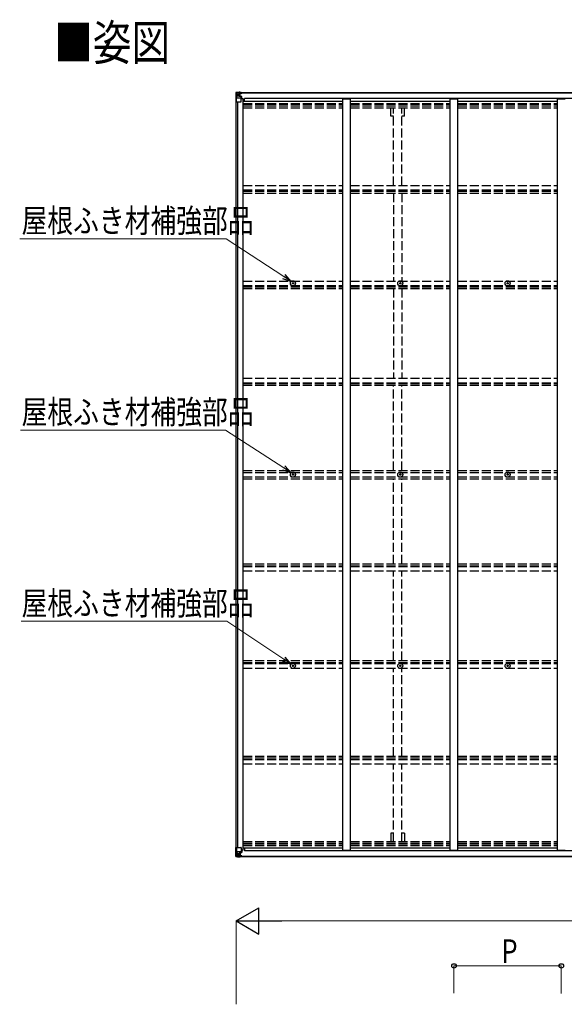
# Model space of a CAD drawing. Units: millimetres. Extents: x 0 to 29435, y 0 to 20790.
# Drawn here: x 8859 to 12491, y 6136 to 12705 of the extents above; entities that cross this region are included whole.
import ezdxf

# ---------------------------------------------------------------- set-up
doc = ezdxf.new("R2010")
doc.units = ezdxf.units.MM
doc.linetypes.add('YHIDDEN_1', pattern=[4, 3, -1])
for name, color, linetype, lineweight in [('USER1', 3, 'Continuous', 13), ('YKK_11', 7, 'Continuous', 30), ('YKK_13', 4, 'Continuous', 30), ('YKK_A1', 4, 'Continuous', 30), ('YKK_D', 6, 'Continuous', 13)]:
    doc.layers.add(name, color=color, linetype=linetype, lineweight=lineweight)
doc.styles.add('text-b', font='extslim2.shx', dxfattribs={"width": 0.8, "bigfont": 'extfont2.shx'})

msp = doc.modelspace()

# ---------------------------------------------------------------- linework, layer by layer
at = {"layer": 'YKK_11'}
for p, q in [((10357.5, 12161.5), (10357.5, 12179.7)), ((10357.5, 7179.4), (10357.5, 7161.1))]:
    msp.add_line(p, q, dxfattribs=at)
at = {"layer": 'YKK_13'}
for p, q in [((10302.4, 12219.7), (10311.5, 12220.2)), ((10302.4, 12219.7), (10302.4, 12219.7)), ((10302.4, 12219.6), (10302.4, 12219.7)), ((10311.4, 12220), (10303.5, 12219.6)), ((10308.3, 12215.2), (10305.5, 12218.8)), ((10311.5, 12220.2), (10323.5, 12221)), ((10323.5, 12220.8), (10311.5, 12220.1)), ((10330, 12221.3), (10323.5, 12221)), ((10323.5, 12194.9), (10323.5, 12221)), ((10323.5, 12220.1), (10330, 12220.5)), ((10330, 12219.9), (10325, 12219.9)), ((10325, 12219.9), (10325, 12194.5)), ((10330, 12219.5), (10325, 12219.5)), ((10330, 12220.5), (10330, 12221.3)), ((10330, 12219.9), (10330, 12220.5)), ((10330, 12219.9), (10330, 12219.5)), ((10330, 12219.5), (10330, 12218.7)), ((10335, 12219.2), (10335, 12218.7)), ((10335.3, 12219.2), (10335, 12219.2)), ((10335.3, 12219.2), (10337, 12218.7)), ((10301.5, 12218.7), (10301.5, 12218.6)), ((10301.5, 12218.6), (10301.5, 12158)), ((10301.5, 12158), (10304.3, 12158)), ((10304.3, 12218.6), (10304.3, 12218.5)), ((10304.3, 12158), (10304.3, 12218.5)), ((10304.3, 12158), (10334.5, 12158)), ((10304.9, 12184.8), (10309, 12196.9)), ((10304.9, 12184.8), (10311.5, 12184.6)), ((10309.1, 12211.7), (10311.5, 12211.7)), ((10309.1, 12198.2), (10309.1, 12211.7)), ((10311.5, 12198.1), (10309.1, 12198.2)), ((10311.5, 12211.7), (10323.5, 12211.7)), ((10311.5, 12198.2), (10323.5, 12198.2)), ((10311.5, 12198.1), (10311.5, 12198.2)), ((10311.5, 12184.6), (10335.5, 12184.6)), ((10314.1, 12205.5), (10314.1, 12206.4)), ((10314.1, 12206.4), (10315, 12206.4)), ((10315, 12205.5), (10314.1, 12205.5)), ((10316, 12207.4), (10316, 12208.4)), ((10316, 12208.4), (10317, 12208.4)), ((10316, 12203.6), (10316, 12204.5)), ((10317, 12203.6), (10316, 12203.6)), ((10317, 12208.4), (10317, 12207.4)), ((10317, 12204.5), (10317, 12203.6)), ((10317.9, 12206.4), (10318.9, 12206.4)), ((10318.9, 12205.5), (10317.9, 12205.5)), ((10318.9, 12206.4), (10318.9, 12205.5)), ((10322.5, 12211.7), (10323.5, 12211.7)), ((10325, 12215.2), (10323.5, 12215.2)), ((10325, 12211.7), (10323.5, 12211.7)), ((10325, 12198.2), (10323.5, 12198.2)), ((10324.3, 12194.6), (10334.6, 12192.9)), ((10324.3, 12194), (10324.3, 12194.6)), ((10334.6, 12192.3), (10324.3, 12194)), ((10325.5, 12214.9), (10325, 12214.9)), ((10329, 12210), (10325, 12210)), ((10329, 12201.7), (10325, 12201.7)), ((10325.1, 12213.6), (10329, 12213.6)), ((10333.5, 12215.9), (10325.5, 12215.9)), ((10325.5, 12215.9), (10325.5, 12214)), ((10333.5, 12215.9), (10325.5, 12215.9)), ((10325.5, 12214.9), (10333.5, 12214.9)), ((10325.5, 12213.8), (10325.5, 12214)), ((10325.5, 12214), (10325.5, 12214)), ((10335.5, 12214), (10325.5, 12214)), ((10340.5, 12213.9), (10325.5, 12213.8)), ((10325.5, 12213.8), (10325.5, 12213.8)), ((10329, 12193.8), (10329, 12213.8)), ((10333.5, 12214.9), (10333.5, 12216.3)), ((10334.6, 12192.9), (10334.6, 12192.3)), ((10334.9, 12192.9), (10339, 12192.8)), ((10335.5, 12215.7), (10340.5, 12215.7)), ((10335.5, 12214), (10335.5, 12215.7)), ((10335.5, 12214), (10341.5, 12214.1)), ((10335.5, 12214), (10335.5, 12214)), ((10335.5, 12159), (10335.5, 12192)), ((10339, 12191.1), (10335.5, 12191.1)), ((10340, 12181), (10335.5, 12181)), ((10339, 12192.8), (10339, 12191.1)), ((10340, 12192.8), (10339, 12192.8)), ((10339, 12191.1), (10340, 12191.1)), ((10340, 12176.4), (10340, 12192.8)), ((10340.5, 12216.3), (10340.5, 12215.7)), ((10340.5, 12215.7), (10341.5, 12215.7)), ((10341.5, 12215.7), (10341.5, 12216.3)), ((10341.5, 12215.7), (10341.5, 12214.1)), ((10341.5, 12214), (10341.5, 12214.1)), ((10679.2, 10947), (10680.3, 10947)), ((10679.2, 10946), (10680.3, 10946)), ((10680.3, 10947), (10680.9, 10947.1)), ((10680.3, 10946), (10680.9, 10945.9)), ((10681, 10947.6), (10680.9, 10947.1)), ((10681, 10945.3), (10680.9, 10945.9)), ((10681, 10948.7), (10681, 10947.6)), ((10681, 10944.2), (10681, 10945.3)), ((10682, 10948.7), (10682, 10947.6)), ((10682, 10947.6), (10682.1, 10947.1)), ((10682, 10945.3), (10682.1, 10945.9)), ((10682, 10944.2), (10682, 10945.3)), ((10682.6, 10947), (10682.1, 10947.1)), ((10682.6, 10946), (10682.1, 10945.9)), ((10683.7, 10947), (10682.6, 10947)), ((10683.7, 10946), (10682.6, 10946)), ((11395.2, 10947), (11396.3, 10947)), ((11395.2, 10946), (11396.3, 10946)), ((11396.3, 10947), (11396.9, 10947.1)), ((11396.3, 10946), (11396.9, 10945.9)), ((11397, 10947.6), (11396.9, 10947.1)), ((11397, 10945.3), (11396.9, 10945.9)), ((11397, 10948.7), (11397, 10947.6)), ((11397, 10944.2), (11397, 10945.3)), ((11398, 10948.7), (11398, 10947.6)), ((11398, 10947.6), (11398.1, 10947.1)), ((11398, 10945.3), (11398.1, 10945.9)), ((11398, 10944.2), (11398, 10945.3)), ((11398.6, 10947), (11398.1, 10947.1)), ((11398.6, 10946), (11398.1, 10945.9)), ((11399.7, 10947), (11398.6, 10947)), ((11399.7, 10946), (11398.6, 10946)), ((12111.2, 10947), (12112.3, 10947)), ((12111.2, 10946), (12112.3, 10946)), ((12112.3, 10947), (12112.9, 10947.1)), ((12112.3, 10946), (12112.9, 10945.9)), ((12113, 10947.6), (12112.9, 10947.1)), ((12113, 10945.3), (12112.9, 10945.9)), ((12113, 10948.7), (12113, 10947.6)), ((12113, 10944.2), (12113, 10945.3)), ((12114, 10948.7), (12114, 10947.6)), ((12114, 10947.6), (12114.1, 10947.1)), ((12114, 10945.3), (12114.1, 10945.9)), ((12114, 10944.2), (12114, 10945.3)), ((12114.6, 10947), (12114.1, 10947.1)), ((12114.6, 10946), (12114.1, 10945.9)), ((12115.7, 10947), (12114.6, 10947)), ((12115.7, 10946), (12114.6, 10946)), ((10679.2, 9670.9), (10680.3, 9671)), ((10679.2, 9669.9), (10680.3, 9669.9)), ((10680.3, 9671), (10680.9, 9671.1)), ((10680.3, 9669.9), (10680.9, 9669.8)), ((10681, 9671.6), (10680.9, 9671.1)), ((10681, 9669.3), (10680.9, 9669.8)), ((10681, 9672.7), (10681, 9671.6)), ((10681, 9668.2), (10681, 9669.3)), ((10682, 9672.7), (10682, 9671.6)), ((10682, 9671.6), (10682.1, 9671.1)), ((10682, 9669.3), (10682.1, 9669.8)), ((10682, 9668.2), (10682, 9669.3)), ((10682.6, 9671), (10682.1, 9671.1)), ((10682.6, 9669.9), (10682.1, 9669.8)), ((10683.7, 9670.9), (10682.6, 9671)), ((10683.7, 9669.9), (10682.6, 9669.9)), ((11395.2, 9670.9), (11396.3, 9671)), ((11395.2, 9669.9), (11396.3, 9669.9)), ((11396.3, 9671), (11396.9, 9671.1)), ((11396.3, 9669.9), (11396.9, 9669.8)), ((11397, 9671.6), (11396.9, 9671.1)), ((11397, 9669.3), (11396.9, 9669.8)), ((11397, 9672.7), (11397, 9671.6)), ((11397, 9668.2), (11397, 9669.3)), ((11398, 9672.7), (11398, 9671.6)), ((11398, 9671.6), (11398.1, 9671.1)), ((11398, 9669.3), (11398.1, 9669.8)), ((11398, 9668.2), (11398, 9669.3)), ((11398.6, 9671), (11398.1, 9671.1)), ((11398.6, 9669.9), (11398.1, 9669.8)), ((11399.7, 9670.9), (11398.6, 9671)), ((11399.7, 9669.9), (11398.6, 9669.9)), ((12111.2, 9670.9), (12112.3, 9671)), ((12111.2, 9669.9), (12112.3, 9669.9)), ((12112.3, 9671), (12112.9, 9671.1)), ((12112.3, 9669.9), (12112.9, 9669.8)), ((12113, 9671.6), (12112.9, 9671.1)), ((12113, 9669.3), (12112.9, 9669.8)), ((12113, 9672.7), (12113, 9671.6)), ((12113, 9668.2), (12113, 9669.3)), ((12114, 9672.7), (12114, 9671.6)), ((12114, 9671.6), (12114.1, 9671.1)), ((12114, 9669.3), (12114.1, 9669.8)), ((12114, 9668.2), (12114, 9669.3)), ((12114.6, 9671), (12114.1, 9671.1)), ((12114.6, 9669.9), (12114.1, 9669.8)), ((12115.7, 9670.9), (12114.6, 9671)), ((12115.7, 9669.9), (12114.6, 9669.9)), ((10679.2, 8394.9), (10680.3, 8394.9)), ((10679.2, 8393.9), (10680.3, 8393.9)), ((10680.3, 8394.9), (10680.9, 8395)), ((10680.3, 8393.9), (10680.9, 8393.8)), ((10681, 8395.5), (10680.9, 8395)), ((10681, 8393.3), (10680.9, 8393.8)), ((10681, 8396.6), (10681, 8395.5)), ((10681, 8392.1), (10681, 8393.3)), ((10682, 8396.6), (10682, 8395.5)), ((10682, 8395.5), (10682.1, 8395)), ((10682, 8393.3), (10682.1, 8393.8)), ((10682, 8392.1), (10682, 8393.3)), ((10682.6, 8394.9), (10682.1, 8395)), ((10682.6, 8393.9), (10682.1, 8393.8)), ((10683.7, 8394.9), (10682.6, 8394.9)), ((10683.7, 8393.9), (10682.6, 8393.9)), ((11395.2, 8394.9), (11396.3, 8394.9)), ((11395.2, 8393.9), (11396.3, 8393.9)), ((11396.3, 8394.9), (11396.9, 8395)), ((11396.3, 8393.9), (11396.9, 8393.8)), ((11397, 8395.5), (11396.9, 8395)), ((11397, 8393.3), (11396.9, 8393.8)), ((11397, 8396.6), (11397, 8395.5)), ((11397, 8392.1), (11397, 8393.3)), ((11398, 8396.6), (11398, 8395.5)), ((11398, 8395.5), (11398.1, 8395)), ((11398, 8393.3), (11398.1, 8393.8)), ((11398, 8392.1), (11398, 8393.3)), ((11398.6, 8394.9), (11398.1, 8395)), ((11398.6, 8393.9), (11398.1, 8393.8)), ((11399.7, 8394.9), (11398.6, 8394.9)), ((11399.7, 8393.9), (11398.6, 8393.9)), ((12111.2, 8394.9), (12112.3, 8394.9)), ((12111.2, 8393.9), (12112.3, 8393.9)), ((12112.3, 8394.9), (12112.9, 8395)), ((12112.3, 8393.9), (12112.9, 8393.8)), ((12113, 8395.5), (12112.9, 8395)), ((12113, 8393.3), (12112.9, 8393.8)), ((12113, 8396.6), (12113, 8395.5)), ((12113, 8392.1), (12113, 8393.3)), ((12114, 8396.6), (12114, 8395.5)), ((12114, 8395.5), (12114.1, 8395)), ((12114, 8393.3), (12114.1, 8393.8)), ((12114, 8392.1), (12114, 8393.3)), ((12114.6, 8394.9), (12114.1, 8395)), ((12114.6, 8393.9), (12114.1, 8393.8)), ((12115.7, 8394.9), (12114.6, 8394.9)), ((12115.7, 8393.9), (12114.6, 8393.9)), ((10301.5, 7122.2), (10301.5, 7182.9)), ((10301.5, 7182.9), (10304.3, 7182.9)), ((10304.3, 7182.9), (10334.5, 7182.9)), ((10304.3, 7182.9), (10304.3, 7122.3)), ((10335.5, 7181.9), (10335.5, 7148.8)), ((10340, 7164.5), (10340, 7148)), ((10301.5, 7122.2), (10301.5, 7122.2)), ((10302.4, 7121.2), (10311.5, 7120.7)), ((10302.4, 7121.2), (10302.4, 7121.2)), ((10302.4, 7121.2), (10302.4, 7121.2)), ((10311.4, 7120.8), (10303.5, 7121.3)), ((10304.3, 7122.3), (10304.3, 7122.3)), ((10304.9, 7156), (10311.5, 7156.2)), ((10304.9, 7156), (10309, 7143.9)), ((10308.3, 7125.7), (10305.5, 7122)), ((10309.1, 7142.7), (10309.1, 7129.2)), ((10311.5, 7142.7), (10309.1, 7142.7)), ((10309.1, 7129.2), (10311.5, 7129.2)), ((10311.5, 7156.2), (10335.5, 7156.2)), ((10311.5, 7142.7), (10323.5, 7142.7)), ((10311.5, 7142.7), (10311.5, 7142.7)), ((10311.5, 7129.2), (10323.5, 7129.2)), ((10323.5, 7120), (10311.5, 7120.8)), ((10311.5, 7120.7), (10323.5, 7119.9)), ((10315, 7135.4), (10314.1, 7135.4)), ((10314.1, 7135.4), (10314.1, 7134.4)), ((10314.1, 7134.4), (10315, 7134.4)), ((10317, 7137.3), (10316, 7137.3)), ((10316, 7137.3), (10316, 7136.4)), ((10316, 7133.5), (10316, 7132.5)), ((10316, 7132.5), (10317, 7132.5)), ((10317, 7136.4), (10317, 7137.3)), ((10317, 7132.5), (10317, 7133.5)), ((10318.9, 7135.4), (10317.9, 7135.4)), ((10317.9, 7134.4), (10318.9, 7134.4)), ((10318.9, 7134.4), (10318.9, 7135.4)), ((10322.5, 7129.2), (10323.5, 7129.2)), ((10323.5, 7146), (10323.5, 7119.9)), ((10325, 7142.7), (10323.5, 7142.7)), ((10325, 7129.2), (10323.5, 7129.2)), ((10325, 7125.6), (10323.5, 7125.6)), ((10323.5, 7120.8), (10330, 7120.4)), ((10330, 7119.5), (10323.5, 7119.9)), ((10334.6, 7148.6), (10324.3, 7146.9)), ((10324.3, 7146.3), (10334.6, 7147.9)), ((10324.3, 7146.9), (10324.3, 7146.3)), ((10325, 7120.9), (10325, 7146.4)), ((10329, 7139.1), (10325, 7139.1)), ((10329, 7130.9), (10325, 7130.9)), ((10325.5, 7126), (10325, 7126)), ((10330, 7121.3), (10325, 7121.4)), ((10330, 7120.9), (10325, 7120.9)), ((10325.1, 7127.3), (10329, 7127.3)), ((10325.5, 7127.1), (10325.5, 7126.9)), ((10340.5, 7126.9), (10325.5, 7127.1)), ((10325.5, 7127.1), (10325.5, 7127.1)), ((10325.5, 7126.9), (10325.5, 7126.9)), ((10335.5, 7126.8), (10325.5, 7126.9)), ((10325.5, 7125), (10325.5, 7126.9)), ((10325.5, 7126), (10333.5, 7126)), ((10333.5, 7125), (10325.5, 7125)), ((10333.5, 7125), (10325.5, 7125)), ((10329, 7147), (10329, 7127.1)), ((10330, 7121.3), (10330, 7122.1)), ((10330, 7120.9), (10330, 7121.3)), ((10330, 7120.9), (10330, 7120.4)), ((10330, 7120.4), (10330, 7119.5)), ((10333.5, 7126), (10333.5, 7124.6)), ((10334.6, 7147.9), (10334.6, 7148.6)), ((10334.9, 7148), (10339, 7148)), ((10335, 7121.7), (10335, 7122.1)), ((10335.3, 7121.7), (10335, 7121.7)), ((10335.3, 7121.7), (10337, 7122.1)), ((10340, 7159.9), (10335.5, 7159.9)), ((10339, 7149.8), (10335.5, 7149.8)), ((10335.5, 7126.8), (10335.5, 7126.8)), ((10335.5, 7126.8), (10341.5, 7126.8)), ((10335.5, 7126.8), (10335.5, 7125.2)), ((10335.5, 7125.2), (10340.5, 7125.2)), ((10339, 7148), (10339, 7149.8)), ((10339, 7149.8), (10340, 7149.8)), ((10340, 7148), (10339, 7148)), ((10340.5, 7124.6), (10340.5, 7125.2)), ((10340.5, 7125.2), (10341.5, 7125.2)), ((10341.5, 7126.9), (10341.5, 7126.8)), ((10341.5, 7125.2), (10341.5, 7126.8)), ((10341.5, 7125.2), (10341.5, 7124.6))]:
    msp.add_line(p, q, dxfattribs=at)
for centre, radius in [((10316.5, 12206), 5.3), ((10681.5, 10946.5), 17), ((10681.5, 10946.5), 4), ((11397.5, 10946.5), 17), ((11397.5, 10946.5), 4), ((12113.5, 10946.5), 17), ((12113.5, 10946.5), 4), ((10681.5, 9670.4), 17), ((10681.5, 9670.4), 4), ((11397.5, 9670.4), 17), ((11397.5, 9670.4), 4), ((12113.5, 9670.4), 17), ((12113.5, 9670.4), 4), ((10681.5, 8394.4), 17), ((11397.5, 8394.4), 17), ((12113.5, 8394.4), 17), ((10681.5, 8394.4), 4), ((11397.5, 8394.4), 4), ((12113.5, 8394.4), 4), ((10316.5, 7134.9), 5.3)]:
    msp.add_circle(centre, radius, dxfattribs=at)
for centre, radius, start, end in [((10302.5, 12218.7), 0.999, 93.4424, 179.95083), ((10302.5, 12218.7), 1, 93.50017, 180.00079), ((10302.5, 12218.6), 0.999, 93.4424, 179.95083), ((10303.6, 12232.3), 12.7, 269.24466, 275.10311), ((10305.6, 12218.7), 1.28, 131.17831, 182.45895), ((10315, 12207.4), 0.96, 270, 0), ((10315, 12204.5), 0.96, 0, 90), ((10317.9, 12207.4), 0.96, 180, 270), ((10317.9, 12204.5), 0.96, 90, 180), ((10324.4, 12195.5), 0.937, 182.32209, 263.26766), ((10324.4, 12194.9), 0.937, 182.32209, 263.26766), ((10325.5, 12216.4), 0.5, 180.00109, 270.00109), ((10325.5, 12216.4), 0.5, 179.99802, 269.99691), ((10325.5, 12213.5), 0.5, 90.52895, 180.04464), ((10325.5, 12213.3), 0.513, 91.88028, 181.04707), ((10334.5, 12159), 1, 270, 0), ((10334.5, 12192), 0.937, 2.32209, 83.26766), ((10334.5, 12191.4), 0.937, 2.32209, 83.26766), ((10340.6, 12221.6), 7.69, 268.96999, 276.43426), ((10681.5, 10946.5), 2.3, 167.44414, 192.55586), ((10681.5, 10946.5), 2.3, 77.44414, 102.55586), ((10681.5, 10946.5), 2.3, 257.44414, 282.55586), ((10681.5, 10946.5), 2.3, 347.44414, 12.55586), ((11397.5, 10946.5), 2.3, 167.44414, 192.55586), ((11397.5, 10946.5), 2.3, 77.44414, 102.55586), ((11397.5, 10946.5), 2.3, 257.44414, 282.55586), ((11397.5, 10946.5), 2.3, 347.44414, 12.55586), ((12113.5, 10946.5), 2.3, 167.44414, 192.55586), ((12113.5, 10946.5), 2.3, 77.44414, 102.55586), ((12113.5, 10946.5), 2.3, 257.44414, 282.55586), ((12113.5, 10946.5), 2.3, 347.44414, 12.55586), ((10681.5, 9670.4), 2.3, 167.44414, 192.55586), ((10681.5, 9670.4), 2.3, 77.44414, 102.55586), ((10681.5, 9670.4), 2.3, 257.44414, 282.55586), ((10681.5, 9670.4), 2.3, 347.44414, 12.55586), ((11397.5, 9670.4), 2.3, 167.44414, 192.55586), ((11397.5, 9670.4), 2.3, 77.44414, 102.55586), ((11397.5, 9670.4), 2.3, 257.44414, 282.55586), ((11397.5, 9670.4), 2.3, 347.44414, 12.55586), ((12113.5, 9670.4), 2.3, 167.44414, 192.55586), ((12113.5, 9670.4), 2.3, 77.44414, 102.55586), ((12113.5, 9670.4), 2.3, 257.44414, 282.55586), ((12113.5, 9670.4), 2.3, 347.44414, 12.55586), ((10681.5, 8394.4), 2.3, 167.44414, 192.55586), ((10681.5, 8394.4), 2.3, 77.44414, 102.55586), ((10681.5, 8394.4), 2.3, 257.44414, 282.55586), ((10681.5, 8394.4), 2.3, 347.44414, 12.55586), ((11397.5, 8394.4), 2.3, 167.44414, 192.55586), ((11397.5, 8394.4), 2.3, 77.44414, 102.55586), ((11397.5, 8394.4), 2.3, 257.44414, 282.55586), ((11397.5, 8394.4), 2.3, 347.44414, 12.55586), ((12113.5, 8394.4), 2.3, 167.44414, 192.55586), ((12113.5, 8394.4), 2.3, 77.44414, 102.55586), ((12113.5, 8394.4), 2.3, 257.44414, 282.55586), ((12113.5, 8394.4), 2.3, 347.44414, 12.55586), ((10334.5, 7181.9), 1, 0, 90), ((10302.5, 7122.2), 0.999, 180.04917, 266.5576), ((10302.5, 7122.2), 1, 179.99921, 266.49983), ((10302.5, 7122.2), 0.999, 180.04917, 266.5576), ((10303.6, 7108.6), 12.7, 84.89689, 90.75534), ((10305.6, 7122.2), 1.28, 177.54105, 228.82169), ((10315, 7136.4), 0.96, 270, 0), ((10315, 7133.5), 0.96, 0, 90), ((10317.9, 7136.4), 0.96, 180, 270), ((10317.9, 7133.5), 0.96, 90, 180), ((10324.4, 7146), 0.937, 96.73234, 177.67791), ((10324.4, 7145.3), 0.937, 96.73234, 177.67791), ((10325.5, 7127.6), 0.513, 178.95293, 268.11972), ((10325.5, 7127.4), 0.5, 179.95536, 269.47105), ((10325.5, 7124.5), 0.5, 89.99891, 179.99891), ((10325.5, 7124.5), 0.5, 90.00309, 180.00198), ((10334.5, 7149.5), 0.937, 276.73234, 357.67791), ((10334.5, 7148.9), 0.937, 276.73234, 357.67791), ((10340.6, 7119.3), 7.69, 83.56574, 91.03001)]:
    msp.add_arc(centre, radius, start, end, dxfattribs=at)
at = {"layer": 'YKK_13', "extrusion": (0, 0, -1)}
for centre, major_axis, ratio, start_param, end_param in [((10503.4, 12232), (201, 12.4), 0.060933, 3.14534, 3.145839), ((10304.4, 12219.7), (2, 0.12), 0.060933, 2.071256, 3.14534), ((10304.6, 12216.6), (-0.02, 3), 0.466854, 0.125683, 0.759696), ((10305.6, 12187.2), (0.85, 2.32), 0.403757, 3.00878, 3.974439), ((10306.3, 12211.6), (0.03, 5), 0.573921, 0.767272, 1.551125), ((10307.7, 12198.2), (0, 3), 0.468246, 1.577288, 2.012794), ((10229.7, 12211.7), (81.7, 0), 0.061163, 6.282413, 6.283185)]:
    msp.add_ellipse(centre, major_axis=major_axis, ratio=ratio, start_param=start_param, end_param=end_param, dxfattribs=at)
at = {"layer": 'YKK_13'}
for centre, major_axis, ratio, start_param, end_param in [((10304.4, 7121.1), (2, -0.12), 0.060933, 2.071256, 3.14534), ((10503.4, 7108.9), (201, -12.4), 0.060933, 3.14534, 3.145839), ((10305.6, 7153.7), (0.85, -2.32), 0.403757, 3.00878, 3.974439), ((10304.6, 7124.2), (-0.02, -3), 0.466854, 0.125683, 0.759696), ((10306.3, 7129.3), (0.03, -5), 0.573921, 0.767272, 1.551125), ((10307.7, 7142.7), (0, -3), 0.468246, 1.577288, 2.012794), ((10229.7, 7129.2), (81.7, 0), 0.061163, 6.282413, 6.283185)]:
    msp.add_ellipse(centre, major_axis=major_axis, ratio=ratio, start_param=start_param, end_param=end_param, dxfattribs=at)
at = {"layer": 'YKK_A1'}
for p, q in [((10303.5, 7182.9), (10303.5, 12158)), ((10313.3, 7182.9), (10313.3, 12158)), ((10325, 12218.7), (15334, 12218.7)), ((10325, 12216.3), (15334, 12216.3)), ((10348.5, 12176.4), (10335.5, 12176.4)), ((10348.5, 7164.5), (10348.5, 12176.4)), ((10348.5, 12161.5), (11014.5, 12161.5)), ((15301.5, 12179.7), (10357.5, 12179.7)), ((11014.5, 7164.5), (11014.5, 12176.4)), ((11014.5, 12176.4), (11064.5, 12176.4)), ((11064.5, 7164.5), (11064.5, 12176.4)), ((11064.5, 12161.5), (11730.5, 12161.5)), ((11730.5, 7164.5), (11730.5, 12176.4)), ((11730.5, 12176.4), (11780.5, 12176.4)), ((11780.5, 7164.5), (11780.5, 12176.4)), ((11780.5, 12161.5), (12446.5, 12161.5)), ((12446.5, 7164.5), (12446.5, 12176.4)), ((12446.5, 12176.4), (12496.5, 12176.4)), ((10348.5, 7164.5), (10335.5, 7164.5)), ((10348.5, 7179.4), (11014.5, 7179.4)), ((15301.5, 7161.1), (10357.5, 7161.1)), ((11014.5, 7164.5), (11064.5, 7164.5)), ((11064.5, 7179.4), (11730.5, 7179.4)), ((11730.5, 7164.5), (11780.5, 7164.5)), ((11780.5, 7179.4), (12446.5, 7179.4)), ((12446.5, 7164.5), (12496.5, 7164.5)), ((10325, 7124.6), (15334, 7124.6)), ((10325, 7122.1), (15334, 7122.1))]:
    msp.add_line(p, q, dxfattribs=at)
at = {"layer": 'YKK_A1', "linetype": 'YHIDDEN_1', "ltscale": 20}
for p, q in [((10348.5, 12145.5), (11014.5, 12145.5)), ((10348.5, 12141.7), (11014.5, 12141.7)), ((10348.5, 12130.4), (11014.5, 12130.4)), ((10348.5, 12117.6), (11014.5, 12117.6)), ((11064.5, 12145.5), (11730.5, 12145.5)), ((11064.5, 12141.7), (11730.5, 12141.7)), ((11064.5, 12130.4), (11730.5, 12130.4)), ((11064.5, 12117.6), (11730.5, 12117.6)), ((11334.3, 12062.7), (11334.3, 12117.6)), ((11352, 11600.1), (11352, 12117.6)), ((11407, 11600.1), (11407, 12117.6)), ((11424.7, 12062.7), (11424.7, 12117.6)), ((11780.5, 12145.5), (12446.5, 12145.5)), ((11780.5, 12141.7), (12446.5, 12141.7)), ((11780.5, 12130.4), (12446.5, 12130.4)), ((11780.5, 12117.6), (12446.5, 12117.6)), ((11352, 12062.7), (11334.3, 12062.7)), ((11424.7, 12062.7), (11407, 12062.7)), ((10348.5, 11600.1), (11014.5, 11600.1)), ((10348.5, 11571.1), (11014.5, 11571.1)), ((11064.5, 11600.1), (11730.5, 11600.1)), ((11064.5, 11571.1), (11730.5, 11571.1)), ((11780.5, 11600.1), (12446.5, 11600.1)), ((11780.5, 11571.1), (12446.5, 11571.1)), ((10348.5, 11561), (11014.5, 11561)), ((10348.5, 11548.1), (11014.5, 11548.1)), ((11064.5, 11561), (11730.5, 11561)), ((11064.5, 11548.1), (11730.5, 11548.1)), ((11352, 11548.1), (11352, 10961.1)), ((11407, 11548.1), (11407, 10961.1)), ((11780.5, 11561), (12446.5, 11561)), ((11780.5, 11548.1), (12446.5, 11548.1)), ((10348.5, 10961.1), (11014.5, 10961.1)), ((10348.5, 10931.8), (11014.5, 10931.8)), ((10348.5, 10923.9), (11014.5, 10923.9)), ((10348.5, 10911), (11014.5, 10911)), ((11064.5, 10961.1), (11730.5, 10961.1)), ((11064.5, 10931.8), (11730.5, 10931.8)), ((11064.5, 10923.9), (11730.5, 10923.9)), ((11064.5, 10911), (11730.5, 10911)), ((11352, 10911), (11352, 10312.6)), ((11407, 10911), (11407, 10312.6)), ((11780.5, 10961.1), (12446.5, 10961.1)), ((11780.5, 10931.8), (12446.5, 10931.8)), ((11780.5, 10923.9), (12446.5, 10923.9)), ((11780.5, 10911), (12446.5, 10911)), ((10348.5, 10312.6), (11014.5, 10312.6)), ((10348.5, 10282.8), (11014.5, 10282.8)), ((10348.5, 10279), (11014.5, 10279)), ((10348.5, 10266), (11014.5, 10266)), ((11064.5, 10312.6), (11730.5, 10312.6)), ((11064.5, 10282.8), (11730.5, 10282.8)), ((11064.5, 10279), (11730.5, 10279)), ((11064.5, 10266), (11730.5, 10266)), ((11352, 9698.4), (11352, 10266)), ((11407, 9698.4), (11407, 10266)), ((11780.5, 10312.6), (12446.5, 10312.6)), ((11780.5, 10282.8), (12446.5, 10282.8)), ((11780.5, 10279), (12446.5, 10279)), ((11780.5, 10266), (12446.5, 10266)), ((10348.5, 9698.4), (11014.5, 9698.4)), ((10348.5, 9685.4), (11014.5, 9685.4)), ((11064.5, 9698.4), (11730.5, 9698.4)), ((11064.5, 9685.4), (11730.5, 9685.4)), ((11780.5, 9698.4), (12446.5, 9698.4)), ((11780.5, 9685.4), (12446.5, 9685.4)), ((10348.5, 9655.4), (11014.5, 9655.4)), ((10348.5, 9642.4), (11014.5, 9642.4)), ((11064.5, 9655.4), (11730.5, 9655.4)), ((11064.5, 9642.4), (11730.5, 9642.4)), ((11352, 9074.9), (11352, 9642.4)), ((11407, 9074.9), (11407, 9642.4)), ((11780.5, 9655.4), (12446.5, 9655.4)), ((11780.5, 9642.4), (12446.5, 9642.4)), ((10348.5, 9074.9), (11014.5, 9074.9)), ((11064.5, 9074.9), (11730.5, 9074.9)), ((11780.5, 9074.9), (12446.5, 9074.9)), ((10348.5, 9061.9), (11014.5, 9061.9)), ((10348.5, 9058), (11014.5, 9058)), ((10348.5, 9028.2), (11014.5, 9028.2)), ((11064.5, 9061.9), (11730.5, 9061.9)), ((11064.5, 9058), (11730.5, 9058)), ((11064.5, 9028.2), (11730.5, 9028.2)), ((11352, 8429.9), (11352, 9028.2)), ((11407, 8429.9), (11407, 9028.2)), ((11780.5, 9061.9), (12446.5, 9061.9)), ((11780.5, 9058), (12446.5, 9058)), ((11780.5, 9028.2), (12446.5, 9028.2)), ((10348.5, 8429.9), (11014.5, 8429.9)), ((10348.5, 8417), (11014.5, 8417)), ((10348.5, 8409.1), (11014.5, 8409.1)), ((11064.5, 8429.9), (11730.5, 8429.9)), ((11064.5, 8417), (11730.5, 8417)), ((11064.5, 8409.1), (11730.5, 8409.1)), ((11780.5, 8429.9), (12446.5, 8429.9)), ((11780.5, 8417), (12446.5, 8417)), ((11780.5, 8409.1), (12446.5, 8409.1)), ((10348.5, 8379.7), (11014.5, 8379.7)), ((11064.5, 8379.7), (11730.5, 8379.7)), ((11352, 7792.7), (11352, 8379.7)), ((11407, 7792.7), (11407, 8379.7)), ((11780.5, 8379.7), (12446.5, 8379.7)), ((10348.5, 7792.7), (11014.5, 7792.7)), ((10348.5, 7779.9), (11014.5, 7779.9)), ((10348.5, 7769.7), (11014.5, 7769.7)), ((11064.5, 7792.7), (11730.5, 7792.7)), ((11064.5, 7779.9), (11730.5, 7779.9)), ((11064.5, 7769.7), (11730.5, 7769.7)), ((11780.5, 7792.7), (12446.5, 7792.7)), ((11780.5, 7779.9), (12446.5, 7779.9)), ((11780.5, 7769.7), (12446.5, 7769.7)), ((10348.5, 7740.8), (11014.5, 7740.8)), ((11064.5, 7740.8), (11730.5, 7740.8)), ((11352, 7223.3), (11352, 7740.8)), ((11407, 7223.3), (11407, 7740.8)), ((11780.5, 7740.8), (12446.5, 7740.8)), ((11352, 7278.1), (11334.3, 7278.1)), ((11334.3, 7278.1), (11334.3, 7223.3)), ((11424.7, 7278.1), (11407, 7278.1)), ((11424.7, 7278.1), (11424.7, 7223.3)), ((10348.5, 7223.3), (11014.5, 7223.3)), ((10348.5, 7210.5), (11014.5, 7210.5)), ((10348.5, 7199.1), (11014.5, 7199.1)), ((10348.5, 7195.4), (11014.5, 7195.4)), ((11064.5, 7223.3), (11730.5, 7223.3)), ((11064.5, 7210.5), (11730.5, 7210.5)), ((11064.5, 7199.1), (11730.5, 7199.1)), ((11064.5, 7195.4), (11730.5, 7195.4)), ((11780.5, 7223.3), (12446.5, 7223.3)), ((11780.5, 7210.5), (12446.5, 7210.5)), ((11780.5, 7199.1), (12446.5, 7199.1)), ((11780.5, 7195.4), (12446.5, 7195.4))]:
    msp.add_line(p, q, dxfattribs=at)
at = {"layer": 'YKK_A1', "ltscale": 20}
msp.add_line((11903.1, 7741.8), (11903.1, 7740.2), dxfattribs=at)
at = {"layer": 'YKK_D', "extrusion": (0, 0, -1)}
for p, q in [((10236.1, 11243.7), (8859, 11243.7)), ((10619.9, 10991.4), (10236.1, 11243.7)), ((10230.9, 9967.6), (8863.4, 9967.6)), ((10619.7, 9715.1), (10230.9, 9967.6)), ((10239.6, 8691.6), (8868.9, 8691.6)), ((10620, 8439.5), (10239.6, 8691.6))]:
    msp.add_line(p, q, dxfattribs=at)
at = {"layer": 'YKK_D', "linetype": 'ByBlock', "lineweight": -2, "extrusion": (0, 0, -1)}
for p, q in [((10611.2, 10978), (10669.6, 10958.7)), ((10669.6, 10958.7), (10619.9, 10991.4)), ((10669.6, 10958.7), (10628.7, 11004.7)), ((10669.6, 9682.6), (10628.4, 9728.4)), ((10611.1, 9701.7), (10669.6, 9682.6)), ((10669.6, 9682.6), (10619.7, 9715.1)), ((10611.2, 8426.2), (10669.6, 8406.6)), ((10669.6, 8406.6), (10620, 8439.5)), ((10669.6, 8406.6), (10628.8, 8452.8))]:
    msp.add_line(p, q, dxfattribs=at)
at = {"layer": 'YKK_D', "lineweight": -2}
for p, q in [((10303.5, 6692.3), (10455, 6779.8)), ((10455, 6604.8), (10455, 6779.8)), ((10303.5, 6692.3), (10455, 6604.8)), ((10303.5, 6692.3), (10606.6, 6692.3))]:
    msp.add_line(p, q, dxfattribs=at)
at = {"layer": 'YKK_D'}
for p, q in [((10303.5, 6136.1), (10303.5, 6693.3)), ((10478.5, 6692.3), (15180.5, 6692.3)), ((11755.5, 6210.1), (11755.5, 6393.3)), ((11755.5, 6392.3), (12471.5, 6392.3)), ((12471.5, 6209.1), (12471.5, 6393.3))]:
    msp.add_line(p, q, dxfattribs=at)
at = {"layer": 'YKK_D', "linetype": 'ByBlock', "lineweight": -2}
for centre in [(11755.5, 6392.3), (12471.5, 6392.3)]:
    msp.add_circle(centre, 14.9, dxfattribs=at)

# ---------------------------------------------------------------- texts
at = {"layer": 'USER1', "style": 'text-b', "width": 0.8}
msp.add_text('■姿図', height=236.25, dxfattribs=at).set_placement((9088.6, 12434.6))
at = {"layer": 'YKK_D', "style": 'text-b', "width": 0.8}
for s, p in [('屋根ふき材補強部品', (8871.6, 11285.5)), ('屋根ふき材補強部品', (8871.6, 10009.4)), ('屋根ふき材補強部品', (8871.6, 8733.4)), ('P', (12071.5, 6412.3))]:
    msp.add_text(s, height=157.5, dxfattribs=at).set_placement(p)

doc.saveas('drawing.dxf')
